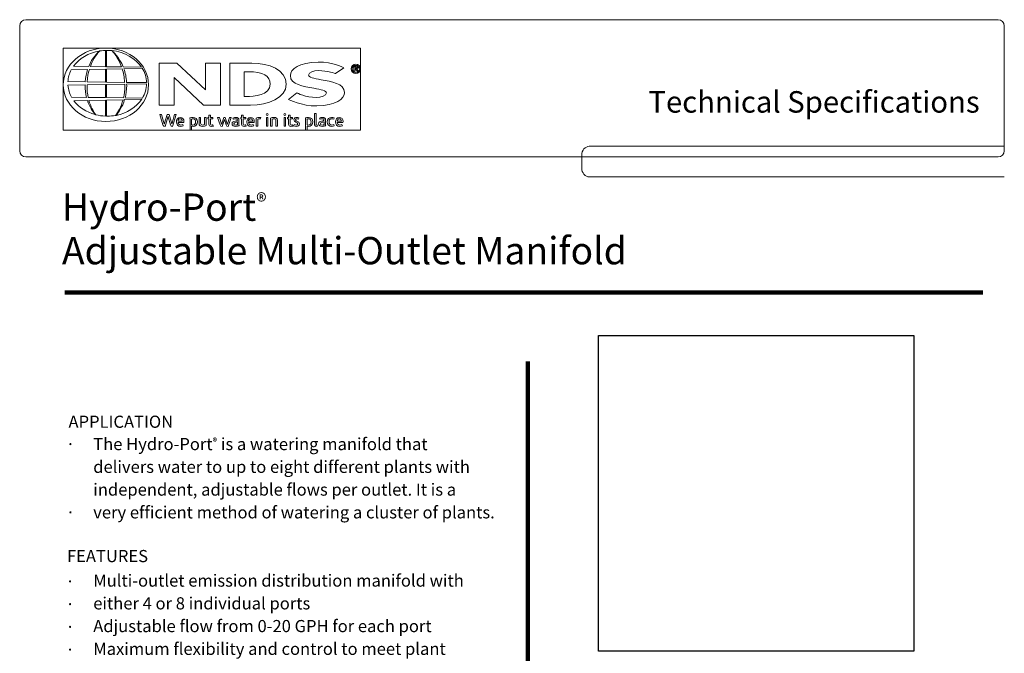
# Model space of a CAD drawing. Units: inches. Extents: x 0.2 to 8.3, y 0.3 to 10.8.
# Drawn here: x 0.2 to 8.3, y 5.6 to 10.8 of the extents above; entities that cross this region are included whole.
import ezdxf

# ---------------------------------------------------------------- set-up
doc = ezdxf.new("R2010")
doc.units = ezdxf.units.IN
doc.header["$MEASUREMENT"] = 0
doc.layers.add('Layer 1', color=7, linetype='Continuous')
picture_1 = doc.add_image_def('image1.png', size_in_pixel=(1500, 1500))

# ---------------------------------------------------------------- blocks, each defined once
blk = doc.blocks.new('block 6')
at = {"layer": 'Layer 1', "lineweight": 0}
for points in [[(0.5335, 9.9073), (2.9995, 9.9073), (2.9995, 10.5877), (0.5335, 10.5877), (0.5335, 9.9073)], [(2.219, 10.0111), (2.2319, 10.0111), (2.2319, 9.9395), (2.219, 9.9395), (2.219, 10.0111)], [(2.3661, 10.0111), (2.379, 10.0111), (2.379, 9.9395), (2.3661, 9.9395), (2.3661, 10.0111)]]:
    blk.add_lwpolyline(points, dxfattribs=at)
for points, knots in [([(0.8873, 10.5877), (0.6919, 10.5877), (0.5335, 10.4514), (0.5335, 10.2832), (0.5335, 10.1151), (0.6919, 9.9787), (0.8873, 9.9787), (1.0827, 9.9787), (1.2411, 10.1151), (1.2411, 10.2832), (1.2411, 10.4514), (1.0827, 10.5877), (0.8873, 10.5877)], [0, 0, 0, 0, 1, 1, 1, 2, 2, 2, 3, 3, 3, 4, 4, 4, 4]), ([(0.8332, 10.5633), (0.8175, 10.5495), (0.7741, 10.5071), (0.7444, 10.435), (0.7444, 10.435), (0.6188, 10.4369), (0.6188, 10.4369), (0.6653, 10.5009), (0.7425, 10.5478), (0.8332, 10.5633)], [0, 0, 0, 0, 1, 1, 1, 2, 2, 2, 3, 3, 3, 3]), ([(0.8985, 10.5687), (0.9113, 10.5687), (0.9239, 10.5681), (0.9363, 10.5669), (0.9447, 10.5585), (0.9883, 10.5124), (1.0174, 10.4309), (1.0174, 10.4309), (0.8934, 10.4328), (0.8934, 10.4328), (0.8934, 10.4328), (0.8934, 10.5683), (0.8934, 10.5683), (0.8934, 10.5683), (0.8833, 10.5683), (0.8833, 10.5683), (0.8833, 10.5683), (0.8833, 10.4329), (0.8833, 10.4329), (0.8833, 10.4329), (0.7581, 10.4348), (0.7581, 10.4348), (0.7843, 10.5062), (0.8214, 10.5496), (0.8345, 10.5634), (0.8552, 10.5669), (0.8766, 10.5687), (0.8985, 10.5687)], [0, 0, 0, 0, 1, 1, 1, 2, 2, 2, 3, 3, 3, 4, 4, 4, 5, 5, 5, 6, 6, 6, 7, 7, 7, 8, 8, 8, 9, 9, 9, 9]), ([(1.1839, 10.4284), (1.1839, 10.4284), (1.0314, 10.4307), (1.0314, 10.4307), (0.9984, 10.5137), (0.9468, 10.5586), (0.9367, 10.5668), (1.043, 10.5564), (1.1339, 10.5032), (1.1839, 10.4284)], [0, 0, 0, 0, 1, 1, 1, 2, 2, 2, 3, 3, 3, 3]), ([(1.9144, 10.1135), (1.9144, 10.1135), (1.9144, 10.4628), (1.9144, 10.4628), (1.9144, 10.4628), (2.0985, 10.4628), (2.0985, 10.4628), (2.2408, 10.4628), (2.3843, 10.4088), (2.3843, 10.2881), (2.3843, 10.1747), (2.2313, 10.1135), (2.0872, 10.1135), (2.0872, 10.1135), (1.9144, 10.1135), (1.9144, 10.1135)], [0, 0, 0, 0, 1, 1, 1, 2, 2, 2, 3, 3, 3, 4, 4, 4, 5, 5, 5, 5]), ([(2.6115, 10.2543), (2.5294, 10.2712), (2.4178, 10.2835), (2.4178, 10.3594), (2.4178, 10.4135), (2.4899, 10.4694), (2.6481, 10.4718), (2.7733, 10.4737), (2.8605, 10.4235), (2.8605, 10.4235), (2.8605, 10.4235), (2.7925, 10.3762), (2.7925, 10.3762), (2.7925, 10.3762), (2.7268, 10.4016), (2.6507, 10.4011), (2.6125, 10.4008), (2.5686, 10.3853), (2.5686, 10.3636), (2.5686, 10.3462), (2.611, 10.3363), (2.674, 10.3247), (2.756, 10.3077), (2.8676, 10.2955), (2.8676, 10.2196), (2.8676, 10.1655), (2.7955, 10.1096), (2.6373, 10.1072), (2.5121, 10.1053), (2.4035, 10.1618), (2.4035, 10.1618), (2.4035, 10.1618), (2.4718, 10.2154), (2.4718, 10.2154), (2.4718, 10.2154), (2.5477, 10.1774), (2.6348, 10.1779), (2.6729, 10.1781), (2.7168, 10.1937), (2.7168, 10.2154), (2.7168, 10.2328), (2.6745, 10.2427), (2.6115, 10.2543)], [0, 0, 0, 0, 1, 1, 1, 2, 2, 2, 3, 3, 3, 4, 4, 4, 5, 5, 5, 6, 6, 6, 7, 7, 7, 8, 8, 8, 9, 9, 9, 10, 10, 10, 11, 11, 11, 12, 12, 12, 13, 13, 13, 14, 14, 14, 14]), ([(0.7155, 10.3077), (0.7155, 10.3077), (0.5721, 10.3096), (0.5721, 10.3096), (0.5741, 10.3438), (0.5838, 10.3764), (0.5997, 10.4062), (0.5997, 10.4062), (0.7349, 10.4093), (0.7349, 10.4093), (0.7251, 10.3796), (0.7179, 10.3458), (0.7155, 10.3077)], [0, 0, 0, 0, 1, 1, 1, 2, 2, 2, 3, 3, 3, 4, 4, 4, 4]), ([(0.8833, 10.3054), (0.8833, 10.3054), (0.7315, 10.3075), (0.7315, 10.3075), (0.734, 10.3456), (0.7408, 10.3797), (0.7498, 10.4096), (0.7498, 10.4096), (0.8833, 10.4127), (0.8833, 10.4127), (0.8833, 10.4127), (0.8833, 10.3054), (0.8833, 10.3054)], [0, 0, 0, 0, 1, 1, 1, 2, 2, 2, 3, 3, 3, 4, 4, 4, 4]), ([(0.8934, 10.413), (0.8934, 10.413), (1.0224, 10.4159), (1.0224, 10.4159), (1.0327, 10.3834), (1.0403, 10.3458), (1.0428, 10.3033), (1.0428, 10.3033), (0.8934, 10.3053), (0.8934, 10.3053), (0.8934, 10.3053), (0.8934, 10.413), (0.8934, 10.413)], [0, 0, 0, 0, 1, 1, 1, 2, 2, 2, 3, 3, 3, 4, 4, 4, 4]), ([(1.0589, 10.303), (1.0566, 10.3461), (1.0482, 10.3838), (1.0368, 10.4163), (1.0368, 10.4163), (1.1894, 10.4198), (1.1894, 10.4198), (1.2114, 10.384), (1.2242, 10.3436), (1.2251, 10.3008), (1.2251, 10.3008), (1.0589, 10.303), (1.0589, 10.303)], [0, 0, 0, 0, 1, 1, 1, 2, 2, 2, 3, 3, 3, 4, 4, 4, 4]), ([(2.0533, 10.1851), (2.1128, 10.1851), (2.2513, 10.1951), (2.2513, 10.2881), (2.2513, 10.3565), (2.19, 10.3912), (2.0692, 10.3912), (2.0692, 10.3912), (2.0352, 10.3912), (2.0352, 10.3912), (2.0352, 10.3912), (2.0352, 10.1851), (2.0352, 10.1851), (2.0352, 10.1851), (2.0533, 10.1851), (2.0533, 10.1851)], [0, 0, 0, 0, 1, 1, 1, 2, 2, 2, 3, 3, 3, 4, 4, 4, 5, 5, 5, 5]), ([(2.923, 10.4145), (2.923, 10.4359), (2.9399, 10.453), (2.9613, 10.453), (2.9825, 10.453), (2.9996, 10.4359), (2.9996, 10.4145), (2.9996, 10.3933), (2.9825, 10.3762), (2.9613, 10.3762), (2.9399, 10.3762), (2.923, 10.3933), (2.923, 10.4145)], [0, 0, 0, 0, 1, 1, 1, 2, 2, 2, 3, 3, 3, 4, 4, 4, 4]), ([(2.9905, 10.4145), (2.9905, 10.4317), (2.9777, 10.4439), (2.9613, 10.4439), (2.9446, 10.4439), (2.9321, 10.4317), (2.9321, 10.4145), (2.9321, 10.3975), (2.9446, 10.3853), (2.9613, 10.3853), (2.9777, 10.3853), (2.9905, 10.3975), (2.9905, 10.4145)], [0, 0, 0, 0, 1, 1, 1, 2, 2, 2, 3, 3, 3, 4, 4, 4, 4]), ([(2.9796, 10.395), (2.9796, 10.395), (2.97, 10.395), (2.97, 10.395), (2.97, 10.395), (2.9611, 10.4119), (2.9611, 10.4119), (2.9611, 10.4119), (2.9549, 10.4119), (2.9549, 10.4119), (2.9549, 10.4119), (2.9549, 10.395), (2.9549, 10.395), (2.9549, 10.395), (2.946, 10.395), (2.946, 10.395), (2.946, 10.395), (2.946, 10.4349), (2.946, 10.4349), (2.946, 10.4349), (2.9653, 10.4349), (2.9653, 10.4349), (2.9745, 10.4349), (2.9808, 10.4333), (2.9808, 10.4227), (2.9808, 10.4154), (2.977, 10.4124), (2.97, 10.4119), (2.97, 10.4119), (2.9796, 10.395), (2.9796, 10.395)], [0, 0, 0, 0, 1, 1, 1, 2, 2, 2, 3, 3, 3, 4, 4, 4, 5, 5, 5, 6, 6, 6, 7, 7, 7, 8, 8, 8, 9, 9, 9, 10, 10, 10, 10]), ([(2.9655, 10.4179), (2.97, 10.4179), (2.9725, 10.4188), (2.9725, 10.4239), (2.9725, 10.4279), (2.9673, 10.4279), (2.9635, 10.4279), (2.9635, 10.4279), (2.9549, 10.4279), (2.9549, 10.4279), (2.9549, 10.4279), (2.9549, 10.4179), (2.9549, 10.4179), (2.9549, 10.4179), (2.9655, 10.4179), (2.9655, 10.4179)], [0, 0, 0, 0, 1, 1, 1, 2, 2, 2, 3, 3, 3, 4, 4, 4, 5, 5, 5, 5]), ([(0.5723, 10.2787), (0.5723, 10.2787), (0.7146, 10.2816), (0.7146, 10.2816), (0.7146, 10.2809), (0.7145, 10.2802), (0.7145, 10.2795), (0.7145, 10.2421), (0.7192, 10.2087), (0.7266, 10.1789), (0.7266, 10.1789), (0.6021, 10.1807), (0.6021, 10.1807), (0.5853, 10.2108), (0.5749, 10.2439), (0.5723, 10.2787)], [0, 0, 0, 0, 1, 1, 1, 2, 2, 2, 3, 3, 3, 4, 4, 4, 5, 5, 5, 5]), ([(0.7402, 10.1786), (0.7341, 10.2072), (0.7304, 10.2391), (0.7304, 10.2746), (0.7304, 10.2771), (0.7305, 10.2795), (0.7305, 10.2819), (0.7305, 10.2819), (0.8833, 10.2851), (0.8833, 10.2851), (0.8833, 10.2851), (0.8833, 10.1765), (0.8833, 10.1765), (0.8833, 10.1765), (0.7402, 10.1786), (0.7402, 10.1786)], [0, 0, 0, 0, 1, 1, 1, 2, 2, 2, 3, 3, 3, 4, 4, 4, 5, 5, 5, 5]), ([(0.8934, 10.2853), (0.8934, 10.2853), (1.0434, 10.2885), (1.0434, 10.2885), (1.0436, 10.2839), (1.0437, 10.2793), (1.0437, 10.2746), (1.0437, 10.2373), (1.0395, 10.2039), (1.0329, 10.1743), (1.0329, 10.1743), (0.8934, 10.1763), (0.8934, 10.1763), (0.8934, 10.1763), (0.8934, 10.2853), (0.8934, 10.2853)], [0, 0, 0, 0, 1, 1, 1, 2, 2, 2, 3, 3, 3, 4, 4, 4, 5, 5, 5, 5]), ([(1.0593, 10.2888), (1.0593, 10.2888), (1.2252, 10.2922), (1.2252, 10.2922), (1.2246, 10.249), (1.2118, 10.2082), (1.1897, 10.1719), (1.1897, 10.1719), (1.0462, 10.174), (1.0462, 10.174), (1.0544, 10.2051), (1.0595, 10.2401), (1.0595, 10.2795), (1.0595, 10.2827), (1.0594, 10.2857), (1.0593, 10.2888)], [0, 0, 0, 0, 1, 1, 1, 2, 2, 2, 3, 3, 3, 4, 4, 4, 5, 5, 5, 5]), ([(0.6222, 10.15), (0.6222, 10.15), (0.7341, 10.1526), (0.7341, 10.1526), (0.751, 10.1008), (0.7759, 10.0622), (0.7973, 10.036), (0.7243, 10.0559), (0.6626, 10.0967), (0.6222, 10.15)], [0, 0, 0, 0, 1, 1, 1, 2, 2, 2, 3, 3, 3, 3]), ([(0.803, 10.0344), (0.7839, 10.0606), (0.7614, 10.0998), (0.7465, 10.1529), (0.7465, 10.1529), (0.8833, 10.156), (0.8833, 10.156), (0.8833, 10.156), (0.8833, 10.0229), (0.8833, 10.0229), (0.8555, 10.0239), (0.8286, 10.0279), (0.803, 10.0344)], [0, 0, 0, 0, 1, 1, 1, 2, 2, 2, 3, 3, 3, 4, 4, 4, 4]), ([(0.8934, 10.0226), (0.8934, 10.0226), (0.8934, 10.1562), (0.8934, 10.1562), (0.8934, 10.1562), (1.0293, 10.1594), (1.0293, 10.1594), (1.0134, 10.0988), (0.9874, 10.0556), (0.9666, 10.0286), (0.9446, 10.0246), (0.9218, 10.0225), (0.8985, 10.0225), (0.8968, 10.0225), (0.8951, 10.0226), (0.8934, 10.0226)], [0, 0, 0, 0, 1, 1, 1, 2, 2, 2, 3, 3, 3, 4, 4, 4, 5, 5, 5, 5]), ([(0.9713, 10.0295), (0.9947, 10.0567), (1.0239, 10.0998), (1.0422, 10.1597), (1.0422, 10.1597), (1.184, 10.163), (1.184, 10.163), (1.1395, 10.0964), (1.0626, 10.0469), (0.9713, 10.0295)], [0, 0, 0, 0, 1, 1, 1, 2, 2, 2, 3, 3, 3, 3]), ([(1.4406, 9.9381), (1.4338, 9.9381), (1.4254, 9.9395), (1.4219, 9.9512), (1.4219, 9.9512), (1.403, 10.0158), (1.403, 10.0158), (1.4027, 10.0166), (1.4023, 10.0188), (1.4023, 10.0188), (1.4023, 10.0188), (1.4022, 10.0188), (1.4022, 10.0188), (1.4022, 10.0188), (1.4017, 10.0165), (1.4014, 10.0156), (1.4014, 10.0156), (1.3783, 9.9381), (1.3783, 9.9381), (1.3718, 9.9381), (1.3638, 9.9395), (1.3602, 9.9512), (1.3602, 9.9512), (1.334, 10.0374), (1.334, 10.0374), (1.334, 10.0374), (1.3494, 10.0374), (1.3494, 10.0374), (1.3494, 10.0374), (1.3717, 9.9578), (1.3717, 9.9578), (1.3717, 9.9578), (1.372, 9.9578), (1.372, 9.9578), (1.372, 9.9578), (1.3728, 9.9618), (1.3735, 9.9642), (1.3735, 9.9642), (1.3947, 10.0374), (1.3947, 10.0374), (1.3947, 10.0374), (1.4109, 10.0374), (1.4109, 10.0374), (1.4109, 10.0374), (1.4339, 9.9578), (1.4339, 9.9578), (1.4339, 9.9578), (1.4344, 9.9578), (1.4344, 9.9578), (1.4344, 9.9578), (1.4352, 9.9618), (1.4358, 9.9641), (1.4358, 9.9641), (1.4561, 10.0374), (1.4561, 10.0374), (1.4561, 10.0374), (1.4698, 10.0374), (1.4698, 10.0374), (1.4698, 10.0374), (1.4406, 9.9381), (1.4406, 9.9381)], [0, 0, 0, 0, 1, 1, 1, 2, 2, 2, 3, 3, 3, 4, 4, 4, 5, 5, 5, 6, 6, 6, 7, 7, 7, 8, 8, 8, 9, 9, 9, 10, 10, 10, 11, 11, 11, 12, 12, 12, 13, 13, 13, 14, 14, 14, 15, 15, 15, 16, 16, 16, 17, 17, 17, 18, 18, 18, 19, 19, 19, 20, 20, 20, 20]), ([(1.534, 9.9708), (1.534, 9.9708), (1.4863, 9.9708), (1.4863, 9.9708), (1.487, 9.9581), (1.4949, 9.9491), (1.5086, 9.9491), (1.5145, 9.9491), (1.5204, 9.9502), (1.5257, 9.9524), (1.5257, 9.9524), (1.5297, 9.9426), (1.5297, 9.9426), (1.5228, 9.9395), (1.5151, 9.9379), (1.5075, 9.9379), (1.4856, 9.9379), (1.4723, 9.9541), (1.4723, 9.9754), (1.4723, 9.995), (1.4824, 10.0126), (1.5038, 10.0126), (1.5238, 10.0126), (1.5347, 9.9977), (1.5347, 9.9787), (1.5347, 9.9763), (1.5344, 9.9735), (1.534, 9.9708)], [0, 0, 0, 0, 1, 1, 1, 2, 2, 2, 3, 3, 3, 4, 4, 4, 5, 5, 5, 6, 6, 6, 7, 7, 7, 8, 8, 8, 9, 9, 9, 9]), ([(1.5039, 10.0016), (1.4927, 10.0016), (1.4866, 9.9924), (1.4863, 9.9813), (1.4863, 9.9813), (1.5211, 9.9813), (1.5211, 9.9813), (1.5209, 9.9919), (1.5156, 10.0016), (1.5039, 10.0016)], [0, 0, 0, 0, 1, 1, 1, 2, 2, 2, 3, 3, 3, 3]), ([(1.6111, 9.9379), (1.6067, 9.9379), (1.6024, 9.9388), (1.5979, 9.9403), (1.5979, 9.9403), (1.5979, 9.9073), (1.5979, 9.9073), (1.5979, 9.9073), (1.5851, 9.9073), (1.5851, 9.9073), (1.5851, 9.9073), (1.5851, 9.9984), (1.5851, 9.9984), (1.5851, 10.0015), (1.5842, 10.0075), (1.5842, 10.0075), (1.5911, 10.0101), (1.6019, 10.0126), (1.6101, 10.0126), (1.6331, 10.0126), (1.6465, 9.9967), (1.6465, 9.9754), (1.6465, 9.9538), (1.6317, 9.9379), (1.6111, 9.9379)], [0, 0, 0, 0, 1, 1, 1, 2, 2, 2, 3, 3, 3, 4, 4, 4, 5, 5, 5, 6, 6, 6, 7, 7, 7, 8, 8, 8, 8]), ([(1.6101, 10.0015), (1.6052, 10.0015), (1.6012, 10.0004), (1.5975, 9.999), (1.5975, 9.9986), (1.5979, 9.9969), (1.5979, 9.9957), (1.5979, 9.9957), (1.5979, 9.9514), (1.5979, 9.9514), (1.6012, 9.9498), (1.6054, 9.9491), (1.609, 9.9491), (1.6251, 9.9491), (1.6321, 9.9597), (1.6321, 9.9754), (1.6321, 9.9891), (1.626, 10.0015), (1.6101, 10.0015)], [0, 0, 0, 0, 1, 1, 1, 2, 2, 2, 3, 3, 3, 4, 4, 4, 5, 5, 5, 6, 6, 6, 6]), ([(1.6891, 9.9379), (1.6725, 9.9379), (1.6603, 9.9443), (1.6603, 9.9625), (1.6603, 9.9625), (1.6603, 10.011), (1.6603, 10.011), (1.6603, 10.011), (1.6732, 10.011), (1.6732, 10.011), (1.6732, 10.011), (1.6732, 9.965), (1.6732, 9.965), (1.6732, 9.9545), (1.6792, 9.9491), (1.6894, 9.9491), (1.6951, 9.9491), (1.701, 9.9505), (1.7064, 9.9528), (1.7064, 9.9528), (1.7061, 9.9551), (1.7061, 9.9564), (1.7061, 9.9564), (1.7061, 10.011), (1.7061, 10.011), (1.7061, 10.011), (1.719, 10.011), (1.719, 10.011), (1.719, 10.011), (1.719, 9.9548), (1.719, 9.9548), (1.719, 9.9517), (1.72, 9.9452), (1.72, 9.9452), (1.7103, 9.9415), (1.6996, 9.9379), (1.6891, 9.9379)], [0, 0, 0, 0, 1, 1, 1, 2, 2, 2, 3, 3, 3, 4, 4, 4, 5, 5, 5, 6, 6, 6, 7, 7, 7, 8, 8, 8, 9, 9, 9, 10, 10, 10, 11, 11, 11, 12, 12, 12, 12]), ([(1.7614, 9.9375), (1.7491, 9.9375), (1.7415, 9.9432), (1.7415, 9.9559), (1.7415, 9.9559), (1.7415, 9.9999), (1.7415, 9.9999), (1.7415, 9.9999), (1.7333, 10.0003), (1.7333, 10.0003), (1.7333, 10.0003), (1.7333, 10.0105), (1.7333, 10.0105), (1.7333, 10.0105), (1.7415, 10.0109), (1.7415, 10.0109), (1.7415, 10.0109), (1.7415, 10.0306), (1.7415, 10.0306), (1.7415, 10.0306), (1.7544, 10.0306), (1.7544, 10.0306), (1.7544, 10.0306), (1.7544, 10.011), (1.7544, 10.011), (1.7544, 10.011), (1.7751, 10.011), (1.7751, 10.011), (1.7751, 10.011), (1.7751, 9.9999), (1.7751, 9.9999), (1.7751, 9.9999), (1.7544, 9.9999), (1.7544, 9.9999), (1.7544, 9.9999), (1.7544, 9.9565), (1.7544, 9.9565), (1.7544, 9.9506), (1.7581, 9.9489), (1.7627, 9.9489), (1.7671, 9.9489), (1.7723, 9.9505), (1.7754, 9.9517), (1.7754, 9.9517), (1.7789, 9.941), (1.7789, 9.941), (1.7734, 9.9392), (1.7673, 9.9375), (1.7614, 9.9375)], [0, 0, 0, 0, 1, 1, 1, 2, 2, 2, 3, 3, 3, 4, 4, 4, 5, 5, 5, 6, 6, 6, 7, 7, 7, 8, 8, 8, 9, 9, 9, 10, 10, 10, 11, 11, 11, 12, 12, 12, 13, 13, 13, 14, 14, 14, 15, 15, 15, 16, 16, 16, 16]), ([(1.9019, 9.9382), (1.8935, 9.9382), (1.8885, 9.9418), (1.8858, 9.9498), (1.8858, 9.9498), (1.8709, 9.9942), (1.8709, 9.9942), (1.8709, 9.9942), (1.8524, 9.9382), (1.8524, 9.9382), (1.8437, 9.9382), (1.8388, 9.9416), (1.836, 9.9498), (1.836, 9.9498), (1.8142, 10.011), (1.8142, 10.011), (1.8142, 10.011), (1.8288, 10.011), (1.8288, 10.011), (1.8288, 10.011), (1.8456, 9.9589), (1.8456, 9.9589), (1.8456, 9.9589), (1.8467, 9.9554), (1.8467, 9.9554), (1.8467, 9.9554), (1.847, 9.9554), (1.847, 9.9554), (1.847, 9.9554), (1.8476, 9.9579), (1.848, 9.9592), (1.848, 9.9592), (1.865, 10.011), (1.865, 10.011), (1.865, 10.011), (1.8777, 10.011), (1.8777, 10.011), (1.8777, 10.011), (1.8949, 9.9588), (1.8949, 9.9588), (1.8951, 9.9582), (1.8959, 9.9554), (1.8959, 9.9554), (1.8959, 9.9554), (1.8962, 9.9554), (1.8962, 9.9554), (1.8962, 9.9554), (1.8965, 9.9572), (1.8971, 9.9588), (1.8971, 9.9588), (1.914, 10.011), (1.914, 10.011), (1.914, 10.011), (1.9277, 10.011), (1.9277, 10.011), (1.9277, 10.011), (1.9019, 9.9382), (1.9019, 9.9382)], [0, 0, 0, 0, 1, 1, 1, 2, 2, 2, 3, 3, 3, 4, 4, 4, 5, 5, 5, 6, 6, 6, 7, 7, 7, 8, 8, 8, 9, 9, 9, 10, 10, 10, 11, 11, 11, 12, 12, 12, 13, 13, 13, 14, 14, 14, 15, 15, 15, 16, 16, 16, 17, 17, 17, 18, 18, 18, 19, 19, 19, 19]), ([(1.9641, 9.9379), (1.9466, 9.9379), (1.9341, 9.9449), (1.9341, 9.9589), (1.9341, 9.9747), (1.947, 9.979), (1.9588, 9.9814), (1.9691, 9.9836), (1.9785, 9.9847), (1.9785, 9.9917), (1.9785, 10), (1.9706, 10.0015), (1.9645, 10.0015), (1.9572, 10.0015), (1.9486, 9.9982), (1.9456, 9.9969), (1.9456, 9.9969), (1.9412, 10.0069), (1.9412, 10.0069), (1.9482, 10.0102), (1.9578, 10.0126), (1.9654, 10.0126), (1.9824, 10.0126), (1.9915, 10.0047), (1.9915, 9.9897), (1.9915, 9.9897), (1.9915, 9.9524), (1.9915, 9.9524), (1.9915, 9.9494), (1.9925, 9.9432), (1.9925, 9.9432), (1.9841, 9.9405), (1.974, 9.9379), (1.9641, 9.9379)], [0, 0, 0, 0, 1, 1, 1, 2, 2, 2, 3, 3, 3, 4, 4, 4, 5, 5, 5, 6, 6, 6, 7, 7, 7, 8, 8, 8, 9, 9, 9, 10, 10, 10, 11, 11, 11, 11]), ([(1.9787, 9.9544), (1.9787, 9.9544), (1.9787, 9.9768), (1.9787, 9.9768), (1.9754, 9.9743), (1.9696, 9.9733), (1.9643, 9.9721), (1.9561, 9.9702), (1.9484, 9.968), (1.9484, 9.96), (1.9484, 9.9525), (1.9545, 9.9491), (1.9641, 9.9491), (1.9692, 9.9491), (1.9744, 9.9499), (1.979, 9.9515), (1.979, 9.9515), (1.9787, 9.9534), (1.9787, 9.9544)], [0, 0, 0, 0, 1, 1, 1, 2, 2, 2, 3, 3, 3, 4, 4, 4, 5, 5, 5, 6, 6, 6, 6]), ([(2.0336, 9.9375), (2.0213, 9.9375), (2.0137, 9.9432), (2.0137, 9.9559), (2.0137, 9.9559), (2.0137, 9.9999), (2.0137, 9.9999), (2.0137, 9.9999), (2.0056, 10.0003), (2.0056, 10.0003), (2.0056, 10.0003), (2.0056, 10.0105), (2.0056, 10.0105), (2.0056, 10.0105), (2.0137, 10.0109), (2.0137, 10.0109), (2.0137, 10.0109), (2.0137, 10.0306), (2.0137, 10.0306), (2.0137, 10.0306), (2.0266, 10.0306), (2.0266, 10.0306), (2.0266, 10.0306), (2.0266, 10.011), (2.0266, 10.011), (2.0266, 10.011), (2.0474, 10.011), (2.0474, 10.011), (2.0474, 10.011), (2.0474, 9.9999), (2.0474, 9.9999), (2.0474, 9.9999), (2.0266, 9.9999), (2.0266, 9.9999), (2.0266, 9.9999), (2.0266, 9.9565), (2.0266, 9.9565), (2.0266, 9.9506), (2.0303, 9.9489), (2.0349, 9.9489), (2.0394, 9.9489), (2.0445, 9.9505), (2.0477, 9.9517), (2.0477, 9.9517), (2.0511, 9.941), (2.0511, 9.941), (2.0456, 9.9392), (2.0395, 9.9375), (2.0336, 9.9375)], [0, 0, 0, 0, 1, 1, 1, 2, 2, 2, 3, 3, 3, 4, 4, 4, 5, 5, 5, 6, 6, 6, 7, 7, 7, 8, 8, 8, 9, 9, 9, 10, 10, 10, 11, 11, 11, 12, 12, 12, 13, 13, 13, 14, 14, 14, 15, 15, 15, 16, 16, 16, 16]), ([(2.1181, 9.9708), (2.1181, 9.9708), (2.0704, 9.9708), (2.0704, 9.9708), (2.0711, 9.9581), (2.079, 9.9491), (2.0927, 9.9491), (2.0986, 9.9491), (2.1045, 9.9502), (2.1098, 9.9524), (2.1098, 9.9524), (2.1138, 9.9426), (2.1138, 9.9426), (2.1069, 9.9395), (2.0992, 9.9379), (2.0916, 9.9379), (2.0697, 9.9379), (2.0564, 9.9541), (2.0564, 9.9754), (2.0564, 9.995), (2.0665, 10.0126), (2.0879, 10.0126), (2.1079, 10.0126), (2.1188, 9.9977), (2.1188, 9.9787), (2.1188, 9.9763), (2.1185, 9.9735), (2.1181, 9.9708)], [0, 0, 0, 0, 1, 1, 1, 2, 2, 2, 3, 3, 3, 4, 4, 4, 5, 5, 5, 6, 6, 6, 7, 7, 7, 8, 8, 8, 9, 9, 9, 9]), ([(2.088, 10.0016), (2.0768, 10.0016), (2.0707, 9.9924), (2.0704, 9.9813), (2.0704, 9.9813), (2.1052, 9.9813), (2.1052, 9.9813), (2.105, 9.9919), (2.0998, 10.0016), (2.088, 10.0016)], [0, 0, 0, 0, 1, 1, 1, 2, 2, 2, 3, 3, 3, 3]), ([(2.1694, 10), (2.1667, 10.0006), (2.1639, 10.0009), (2.1612, 10.0009), (2.1564, 10.0009), (2.1517, 10), (2.1473, 9.9984), (2.1473, 9.9984), (2.1474, 9.9964), (2.1474, 9.9954), (2.1474, 9.9954), (2.1474, 9.9395), (2.1474, 9.9395), (2.1474, 9.9395), (2.1345, 9.9395), (2.1345, 9.9395), (2.1345, 9.9395), (2.1345, 9.9952), (2.1345, 9.9952), (2.1345, 9.9984), (2.1334, 10.0052), (2.1334, 10.0052), (2.1427, 10.0092), (2.1526, 10.0126), (2.1629, 10.0126), (2.1664, 10.0126), (2.1699, 10.0122), (2.1733, 10.0113), (2.1733, 10.0113), (2.1694, 10), (2.1694, 10)], [0, 0, 0, 0, 1, 1, 1, 2, 2, 2, 3, 3, 3, 4, 4, 4, 5, 5, 5, 6, 6, 6, 7, 7, 7, 8, 8, 8, 9, 9, 9, 10, 10, 10, 10]), ([(2.2251, 10.0276), (2.2205, 10.0276), (2.217, 10.0308), (2.217, 10.0355), (2.217, 10.0401), (2.2205, 10.0435), (2.2251, 10.0435), (2.2297, 10.0435), (2.2336, 10.0401), (2.2336, 10.0355), (2.2336, 10.0308), (2.2297, 10.0276), (2.2251, 10.0276)], [0, 0, 0, 0, 1, 1, 1, 2, 2, 2, 3, 3, 3, 4, 4, 4, 4]), ([(2.2987, 9.9395), (2.2987, 9.9395), (2.2987, 9.9856), (2.2987, 9.9856), (2.2987, 9.996), (2.2927, 10.0015), (2.2825, 10.0015), (2.2768, 10.0015), (2.271, 10), (2.2655, 9.9977), (2.2655, 9.9977), (2.2658, 9.9954), (2.2658, 9.9942), (2.2658, 9.9942), (2.2658, 9.9395), (2.2658, 9.9395), (2.2658, 9.9395), (2.2529, 9.9395), (2.2529, 9.9395), (2.2529, 9.9395), (2.2529, 9.9957), (2.2529, 9.9957), (2.2529, 9.9989), (2.2519, 10.0053), (2.2519, 10.0053), (2.2616, 10.009), (2.2724, 10.0126), (2.2828, 10.0126), (2.2994, 10.0126), (2.3116, 10.0062), (2.3116, 9.988), (2.3116, 9.988), (2.3116, 9.9395), (2.3116, 9.9395), (2.3116, 9.9395), (2.2987, 9.9395), (2.2987, 9.9395)], [0, 0, 0, 0, 1, 1, 1, 2, 2, 2, 3, 3, 3, 4, 4, 4, 5, 5, 5, 6, 6, 6, 7, 7, 7, 8, 8, 8, 9, 9, 9, 10, 10, 10, 11, 11, 11, 12, 12, 12, 12]), ([(2.3723, 10.0276), (2.3677, 10.0276), (2.3641, 10.0308), (2.3641, 10.0355), (2.3641, 10.0401), (2.3677, 10.0435), (2.3723, 10.0435), (2.3768, 10.0435), (2.3807, 10.0401), (2.3807, 10.0355), (2.3807, 10.0308), (2.3768, 10.0276), (2.3723, 10.0276)], [0, 0, 0, 0, 1, 1, 1, 2, 2, 2, 3, 3, 3, 4, 4, 4, 4]), ([(2.4225, 9.9375), (2.4102, 9.9375), (2.4026, 9.9432), (2.4026, 9.9559), (2.4026, 9.9559), (2.4026, 9.9999), (2.4026, 9.9999), (2.4026, 9.9999), (2.3945, 10.0003), (2.3945, 10.0003), (2.3945, 10.0003), (2.3945, 10.0105), (2.3945, 10.0105), (2.3945, 10.0105), (2.4026, 10.0109), (2.4026, 10.0109), (2.4026, 10.0109), (2.4026, 10.0306), (2.4026, 10.0306), (2.4026, 10.0306), (2.4155, 10.0306), (2.4155, 10.0306), (2.4155, 10.0306), (2.4155, 10.011), (2.4155, 10.011), (2.4155, 10.011), (2.4362, 10.011), (2.4362, 10.011), (2.4362, 10.011), (2.4362, 9.9999), (2.4362, 9.9999), (2.4362, 9.9999), (2.4155, 9.9999), (2.4155, 9.9999), (2.4155, 9.9999), (2.4155, 9.9565), (2.4155, 9.9565), (2.4155, 9.9506), (2.4192, 9.9489), (2.4238, 9.9489), (2.4283, 9.9489), (2.4334, 9.9505), (2.4365, 9.9517), (2.4365, 9.9517), (2.44, 9.941), (2.44, 9.941), (2.4345, 9.9392), (2.4284, 9.9375), (2.4225, 9.9375)], [0, 0, 0, 0, 1, 1, 1, 2, 2, 2, 3, 3, 3, 4, 4, 4, 5, 5, 5, 6, 6, 6, 7, 7, 7, 8, 8, 8, 9, 9, 9, 10, 10, 10, 11, 11, 11, 12, 12, 12, 13, 13, 13, 14, 14, 14, 15, 15, 15, 16, 16, 16, 16]), ([(2.4664, 9.9381), (2.4594, 9.9381), (2.4513, 9.9398), (2.445, 9.9422), (2.445, 9.9422), (2.4487, 9.9525), (2.4487, 9.9525), (2.4537, 9.9505), (2.4602, 9.9488), (2.4656, 9.9488), (2.4722, 9.9488), (2.4789, 9.9509), (2.4789, 9.9587), (2.4789, 9.9735), (2.4464, 9.9704), (2.4464, 9.9927), (2.4464, 10.0066), (2.4594, 10.0125), (2.471, 10.0125), (2.4775, 10.0125), (2.4848, 10.0108), (2.4895, 10.0088), (2.4895, 10.0088), (2.4861, 9.9984), (2.4861, 9.9984), (2.4813, 10.0002), (2.4759, 10.0016), (2.4709, 10.0016), (2.465, 10.0016), (2.4596, 9.9996), (2.4596, 9.9929), (2.4596, 9.9791), (2.4932, 9.9831), (2.4932, 9.9585), (2.4932, 9.9436), (2.4791, 9.9381), (2.4664, 9.9381)], [0, 0, 0, 0, 1, 1, 1, 2, 2, 2, 3, 3, 3, 4, 4, 4, 5, 5, 5, 6, 6, 6, 7, 7, 7, 8, 8, 8, 9, 9, 9, 10, 10, 10, 11, 11, 11, 12, 12, 12, 12]), ([(2.5692, 9.9379), (2.5648, 9.9379), (2.5605, 9.9388), (2.5561, 9.9403), (2.5561, 9.9403), (2.5561, 9.9073), (2.5561, 9.9073), (2.5561, 9.9073), (2.5432, 9.9073), (2.5432, 9.9073), (2.5432, 9.9073), (2.5432, 9.9984), (2.5432, 9.9984), (2.5432, 10.0015), (2.5423, 10.0075), (2.5423, 10.0075), (2.5492, 10.0101), (2.56, 10.0126), (2.5682, 10.0126), (2.5913, 10.0126), (2.6046, 9.9967), (2.6046, 9.9754), (2.6046, 9.9538), (2.5898, 9.9379), (2.5692, 9.9379)], [0, 0, 0, 0, 1, 1, 1, 2, 2, 2, 3, 3, 3, 4, 4, 4, 5, 5, 5, 6, 6, 6, 7, 7, 7, 8, 8, 8, 8]), ([(2.5682, 10.0015), (2.5634, 10.0015), (2.5593, 10.0004), (2.5556, 9.999), (2.5556, 9.9986), (2.5561, 9.9969), (2.5561, 9.9957), (2.5561, 9.9957), (2.5561, 9.9514), (2.5561, 9.9514), (2.5593, 9.9498), (2.5635, 9.9491), (2.5671, 9.9491), (2.5832, 9.9491), (2.5903, 9.9597), (2.5903, 9.9754), (2.5903, 9.9891), (2.5841, 10.0015), (2.5682, 10.0015)], [0, 0, 0, 0, 1, 1, 1, 2, 2, 2, 3, 3, 3, 4, 4, 4, 5, 5, 5, 6, 6, 6, 6]), ([(2.6334, 9.9379), (2.6242, 9.9379), (2.6193, 9.9423), (2.6193, 9.9517), (2.6193, 9.9517), (2.6193, 10.0445), (2.6193, 10.0445), (2.6193, 10.0445), (2.6322, 10.0445), (2.6322, 10.0445), (2.6322, 10.0445), (2.6322, 9.9541), (2.6322, 9.9541), (2.6322, 9.9514), (2.6335, 9.9489), (2.6365, 9.9489), (2.6382, 9.9489), (2.6401, 9.9494), (2.6416, 9.9501), (2.6416, 9.9501), (2.6446, 9.9401), (2.6446, 9.9401), (2.6412, 9.9389), (2.6371, 9.9379), (2.6334, 9.9379)], [0, 0, 0, 0, 1, 1, 1, 2, 2, 2, 3, 3, 3, 4, 4, 4, 5, 5, 5, 6, 6, 6, 7, 7, 7, 8, 8, 8, 8]), ([(2.6827, 9.9379), (2.6653, 9.9379), (2.6528, 9.9449), (2.6528, 9.9589), (2.6528, 9.9747), (2.6657, 9.979), (2.6775, 9.9814), (2.6878, 9.9836), (2.6972, 9.9847), (2.6972, 9.9917), (2.6972, 10), (2.6893, 10.0015), (2.6832, 10.0015), (2.6759, 10.0015), (2.6673, 9.9982), (2.6643, 9.9969), (2.6643, 9.9969), (2.6598, 10.0069), (2.6598, 10.0069), (2.6668, 10.0102), (2.6764, 10.0126), (2.684, 10.0126), (2.7011, 10.0126), (2.7102, 10.0047), (2.7102, 9.9897), (2.7102, 9.9897), (2.7102, 9.9524), (2.7102, 9.9524), (2.7102, 9.9494), (2.7112, 9.9432), (2.7112, 9.9432), (2.7027, 9.9405), (2.6926, 9.9379), (2.6827, 9.9379)], [0, 0, 0, 0, 1, 1, 1, 2, 2, 2, 3, 3, 3, 4, 4, 4, 5, 5, 5, 6, 6, 6, 7, 7, 7, 8, 8, 8, 9, 9, 9, 10, 10, 10, 11, 11, 11, 11]), ([(2.6973, 9.9544), (2.6973, 9.9544), (2.6973, 9.9768), (2.6973, 9.9768), (2.694, 9.9743), (2.6883, 9.9733), (2.683, 9.9721), (2.6747, 9.9702), (2.6671, 9.968), (2.6671, 9.96), (2.6671, 9.9525), (2.6731, 9.9491), (2.6827, 9.9491), (2.6879, 9.9491), (2.693, 9.9499), (2.6976, 9.9515), (2.6976, 9.9515), (2.6973, 9.9534), (2.6973, 9.9544)], [0, 0, 0, 0, 1, 1, 1, 2, 2, 2, 3, 3, 3, 4, 4, 4, 5, 5, 5, 6, 6, 6, 6]), ([(2.7619, 9.9381), (2.7414, 9.9381), (2.7244, 9.9521), (2.7244, 9.9753), (2.7244, 9.9973), (2.7385, 10.0126), (2.7603, 10.0126), (2.7678, 10.0126), (2.7755, 10.0109), (2.7823, 10.008), (2.7823, 10.008), (2.7785, 9.9976), (2.7785, 9.9976), (2.7745, 9.9992), (2.7678, 10.0015), (2.761, 10.0015), (2.7457, 10.0015), (2.7387, 9.9887), (2.7387, 9.9755), (2.7387, 9.9592), (2.7497, 9.9491), (2.7626, 9.9491), (2.7689, 9.9491), (2.7745, 9.9509), (2.7786, 9.9525), (2.7786, 9.9525), (2.7823, 9.9425), (2.7823, 9.9425), (2.776, 9.9396), (2.769, 9.9381), (2.7619, 9.9381)], [0, 0, 0, 0, 1, 1, 1, 2, 2, 2, 3, 3, 3, 4, 4, 4, 5, 5, 5, 6, 6, 6, 7, 7, 7, 8, 8, 8, 9, 9, 9, 10, 10, 10, 10]), ([(2.8543, 9.9708), (2.8543, 9.9708), (2.8067, 9.9708), (2.8067, 9.9708), (2.8074, 9.9581), (2.8153, 9.9491), (2.829, 9.9491), (2.8349, 9.9491), (2.8407, 9.9502), (2.846, 9.9524), (2.846, 9.9524), (2.85, 9.9426), (2.85, 9.9426), (2.8432, 9.9395), (2.8354, 9.9379), (2.8279, 9.9379), (2.806, 9.9379), (2.7927, 9.9541), (2.7927, 9.9754), (2.7927, 9.995), (2.8028, 10.0126), (2.8242, 10.0126), (2.8442, 10.0126), (2.8551, 9.9977), (2.8551, 9.9787), (2.8551, 9.9763), (2.8548, 9.9735), (2.8543, 9.9708)], [0, 0, 0, 0, 1, 1, 1, 2, 2, 2, 3, 3, 3, 4, 4, 4, 5, 5, 5, 6, 6, 6, 7, 7, 7, 8, 8, 8, 9, 9, 9, 9]), ([(2.8243, 10.0016), (2.8131, 10.0016), (2.807, 9.9924), (2.8067, 9.9813), (2.8067, 9.9813), (2.8414, 9.9813), (2.8414, 9.9813), (2.8413, 9.9919), (2.836, 10.0016), (2.8243, 10.0016)], [0, 0, 0, 0, 1, 1, 1, 2, 2, 2, 3, 3, 3, 3])]:
    blk.add_open_spline(points, degree=3, knots=knots, dxfattribs=at)
blk = doc.blocks.new('block 5')
at = {"layer": 'Layer 1', "lineweight": 0}
blk.add_lwpolyline([(1.6968, 10.1135), (1.4541, 10.3433), (1.4541, 10.1135), (1.3293, 10.1135), (1.3293, 10.4628), (1.4769, 10.4628), (1.7144, 10.2405), (1.7144, 10.4628), (1.8392, 10.4628), (1.8392, 10.1135), (1.6968, 10.1135)], dxfattribs=at)
at = {"layer": 'Layer 1'}
blk.add_blockref('block 6', (0, 0), dxfattribs=at)

msp = doc.modelspace()

# ---------------------------------------------------------------- linework, layer by layer
at = {"layer": 'Layer 1', "color": 142, "lineweight": 120, "true_color": 0x2bade3}
for points in [[(0.5466, 8.5588), (8.1656, 8.5588)], [(4.3878, 7.9876), (4.3878, 1.0684)]]:
    msp.add_lwpolyline(points, dxfattribs=at)
at = {"layer": 'Layer 1', "lineweight": 0}
for points, knots in [([(8.3424, 9.7345), (8.3424, 9.7069), (8.32, 9.6845), (8.2924, 9.6845), (8.2924, 9.6845), (0.2217, 9.6845), (0.2217, 9.6845), (0.1941, 9.6845), (0.1717, 9.7069), (0.1717, 9.7345), (0.1717, 9.7345), (0.1717, 10.7731), (0.1717, 10.7731), (0.1717, 10.8007), (0.1941, 10.8231), (0.2217, 10.8231), (0.2217, 10.8231), (8.2924, 10.8231), (8.2924, 10.8231), (8.32, 10.8231), (8.3424, 10.8007), (8.3424, 10.7731), (8.3424, 10.7731), (8.3424, 9.7345), (8.3424, 9.7345)], [0, 0, 0, 0, 1, 1, 1, 2, 2, 2, 3, 3, 3, 4, 4, 4, 5, 5, 5, 6, 6, 6, 7, 7, 7, 8, 8, 8, 8]), ([(8.3431, 9.5187), (8.3431, 9.5187), (4.8989, 9.5187), (4.8989, 9.5187), (4.8641, 9.5187), (4.8359, 9.5522), (4.8359, 9.5935), (4.8359, 9.5935), (4.8359, 9.6978), (4.8359, 9.6978), (4.8359, 9.739), (4.8641, 9.7725), (4.8989, 9.7725), (4.8989, 9.7725), (8.3431, 9.7725), (8.3431, 9.7725)], [0, 0, 0, 0, 1, 1, 1, 2, 2, 2, 3, 3, 3, 4, 4, 4, 5, 5, 5, 5])]:
    msp.add_open_spline(points, degree=3, knots=knots, dxfattribs=at)

# ---------------------------------------------------------------- block references
at = {"layer": 'Layer 1'}
msp.add_blockref('block 5', (0, 0), dxfattribs=at)

# ---------------------------------------------------------------- texts
at = {"layer": 'Layer 1', "color": 18, "true_color": 0x000000, "attachment_point": 7}
for s, insert, char_height in [('\\fCorisandeBold|b0|i0|c0|p34;\\W1;Technical Specifications', (5.3894, 10.052), 0.178326), ('\\fHelvetica Neue LT Std 65 Medium|b0|i0|c0|p34;\\W1;.', (0.5735, 6.7276), 0.100859)]:
    msp.add_mtext(s, dxfattribs=dict(at, insert=insert, char_height=char_height))
at = {"layer": 'Layer 1', "color": 154, "true_color": 0x19449c, "char_height": 0.226667, "attachment_point": 7}
for s, insert in [('\\fCorisandeBold|b0|i0|c0|p34;\\W1;Hydro-Port\\H0.132147;®\\H0.226667; ', (0.5224, 9.1544)), ('\\fCorisandeBold|b0|i0|c0|p34;\\W1;Adjustable Multi-Outlet Manifold', (0.5224, 8.7933))]:
    msp.add_mtext(s, dxfattribs=dict(at, insert=insert))
at = {"layer": 'Layer 1', "color": 142, "true_color": 0x29ade3, "char_height": 0.100859, "attachment_point": 7}
for s, insert in [('\\fHelvetica Neue LT Std 65 Medium|b0|i0|c0|p34;\\W1;APPLICATION', (0.5767, 7.4367)), ('\\fHelvetica Neue LT Std 65 Medium|b0|i0|c0|p34;\\W1;FEATURES', (0.5642, 6.3222))]:
    msp.add_mtext(s, dxfattribs=dict(at, insert=insert))
at = {"layer": 'Layer 1', "color": 250, "true_color": 0x231f20, "attachment_point": 7}
for s, insert, char_height in [('\\fHelvetica Neue LT Std 55 Roman|b0|i0|c0|p34;\\W1;The Hydro-Port\\H0.0588006;®\\H0.100859; is a watering manifold that ', (0.7821, 7.2514), 0.1008587), ('\\fHelvetica Neue LT Std 65 Medium|b0|i0|c0|p34;\\W1;.', (0.5735, 7.2939), 0.100859), ('\\fHelvetica Neue LT Std 55 Roman|b0|i0|c0|p34;\\W1;delivers water to up to eight different plants with ', (0.7821, 7.0626), 0.1008587), ('\\fHelvetica Neue LT Std 55 Roman|b0|i0|c0|p34;\\W1;independent, adjustable flows per outlet. It is a ', (0.7821, 6.8738), 0.100859), ('\\fHelvetica Neue LT Std 55 Roman|b0|i0|c0|p34;\\W1;very efficient method of watering a cluster of plants.', (0.7821, 6.685), 0.1008587), ('\\fHelvetica Neue LT Std 55 Roman|b0|i0|c0|p34;\\W1;Multi-outlet emission distribution manifold with ', (0.7821, 6.1187), 0.100859), ('\\fHelvetica Neue LT Std 65 Medium|b0|i0|c0|p34;\\W1;.', (0.5706, 6.1548), 0.100859), ('\\fHelvetica Neue LT Std 65 Medium|b0|i0|c0|p34;\\W1;.', (0.5706, 5.9661), 0.100859), ('\\fHelvetica Neue LT Std 55 Roman|b0|i0|c0|p34;\\W1;either 4 or 8 individual ports', (0.7821, 5.9299), 0.100859), ('\\fHelvetica Neue LT Std 55 Roman|b0|i0|c0|p34;\\W1;Adjustable flow from 0-20 GPH for each port', (0.7821, 5.7412), 0.100859), ('\\fHelvetica Neue LT Std 65 Medium|b0|i0|c0|p34;\\W1;.', (0.5706, 5.7773), 0.100859), ('\\fHelvetica Neue LT Std 55 Roman|b0|i0|c0|p34;\\W1;Maximum flexibility and control to meet plant ', (0.7821, 5.5524), 0.100859), ('\\fHelvetica Neue LT Std 65 Medium|b0|i0|c0|p34;\\W1;.', (0.5706, 5.5885), 0.100859)]:
    msp.add_mtext(s, dxfattribs=dict(at, insert=insert, char_height=char_height))

# ---------------------------------------------------------------- referenced raster images: frames only (the image files are external)
at = {"layer": 'Layer 1'}
image = msp.add_image(picture_1, insert=(4.9742, 5.5835), size_in_units=(2.6181, 2.6181), dxfattribs=at)

doc.saveas('drawing.dxf')
